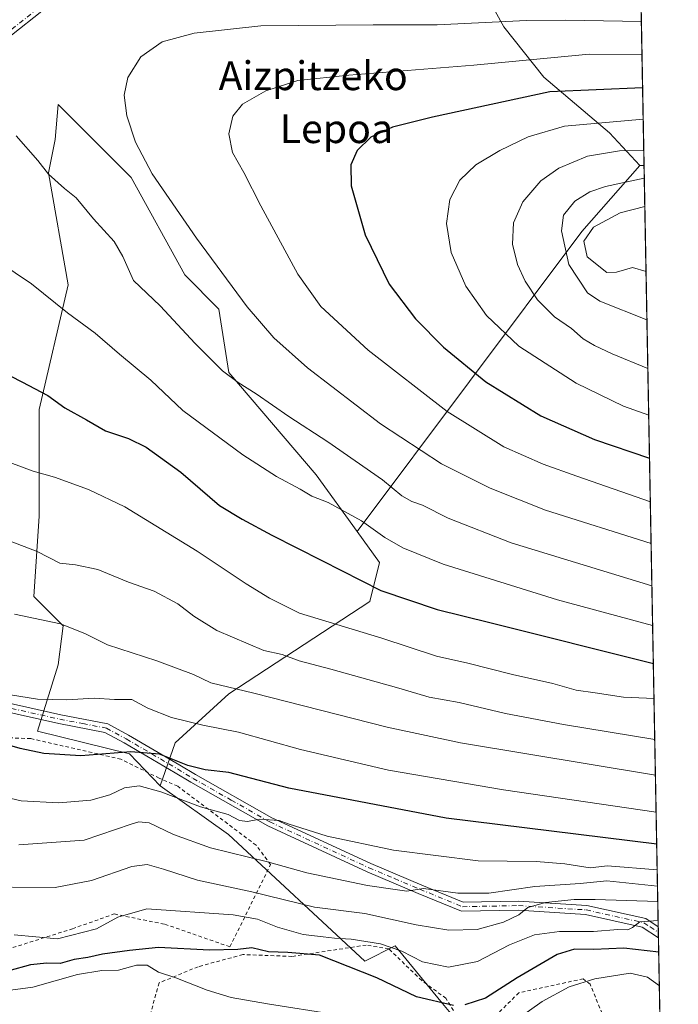
# Model space of a CAD drawing. Units: metres. Extents: x 623541 to 626969, y 4782763 to 4785139.
# Drawn here: x 626786 to 626969, y 4783102 to 4783376 of the extents above; entities that cross this region are included whole.
import ezdxf
from ezdxf.enums import TextEntityAlignment as Align

# ---------------------------------------------------------------- set-up
doc = ezdxf.new("R2010")
doc.units = ezdxf.units.M
doc.header["$MEASUREMENT"] = 0
doc.linetypes.add('DGN Style 2', pattern=[1.6480167562047852, 0.988810053722871, -0.6592067024819142])
doc.linetypes.add('DGN Style 4', pattern=[2.6384748266838614, 1.318413404963828, -0.6592067024819142, 0.001648016756204785, -0.6592067024819142])
for name, color, linetype, lineweight in [('Alambrada', 7, 'DGN Style 2', 0), ('Arbolado forestal CxS', 92, 'Continuous', 0), ('Camino Cxs', 7, 'Continuous', 0), ('Camino eje', 30, 'DGN Style 4', 13), ('Comarca CxS', 21, 'Continuous', 0), ('Comunidad Autónoma CxS', 142, 'Continuous', 0), ('Curva de nivel maestra', 30, 'Continuous', 30), ('Curva de nivel normal', 30, 'Continuous', 0), ('Espacio natural protegido CxS', 121, 'Continuous', 0), ('Municipio CxS', 4, 'Continuous', 0), ('Pastizal CxS', 92, 'Continuous', 0), ('Prado CxS', 92, 'Continuous', 0), ('Provincia CxS', 1, 'Continuous', 0), ('Texto cartográfico', 7, 'Continuous', 0)]:
    doc.layers.add(name, color=color, linetype=linetype, lineweight=lineweight)
doc.styles.add('Style-Arial', font='txt')

# ---------------------------------------------------------------- blocks, each defined once
blk = doc.blocks.new('*U17')
at = {"layer": 'Prado CxS', "color": 92, "linetype": 'Continuous', "lineweight": 0}
blk.add_polyline3d([(626905.0988999996, 4783401.811899999, 678.7244999999966), (626920.6010999996, 4783373.7071, 689.9728000000032), (626931.7461000001, 4783359.7369, 697.9176000000007), (626949.9782999996, 4783344.309699999, 706.2587999999961), (626958.3931, 4783335.1931, 711.9496000000072), (626942.2479999998, 4783316.9255, 717.2425999999978), (626879.8690999999, 4783233.617000001, 679.6303999999947), (626868.5034999996, 4783249.3529, 682.1233999999968), (626844.1523000002, 4783277.760299999, 685.4416000000056), (626841.4474999999, 4783295.346700001, 688.3543000000063), (626831.9775, 4783304.8159, 687.9309000000068), (626817.0965, 4783331.8715, 688.8516999999993), (626796.8031000001, 4783352.162699999, 687.3410000000003), (626795.9445000002, 4783342.417500001, 686.0494000000035), (626794.0982999997, 4783333.2247, 684.9809999999999), (626799.5093, 4783302.111300001, 681.3353000000062), (626791.4565000003, 4783267.468900001, 674.2618999999977), (626791.4562999997, 4783237.8485, 667.4762000000047), (626790.0393000003, 4783215.5351, 662.108600000007), (626798.1561000004, 4783207.4179, 660.4269000000058), (626796.8031000001, 4783196.595899999, 657.7216999999946), (626791.0075000003, 4783178.158299999, 652.8809000000037), (626816.5887000002, 4783171.875299999, 650.5369999999966), (626825.1341000004, 4783162.9639, 646.9573999999993), (626844.0745000001, 4783149.4363, 643.4933000000019), (626881.9534999998, 4783114.263699999, 627.7620000000024), (626890.3728999998, 4783118.510500001, 632.0920999999944), (626903.1372999996, 4783103.117500001, 626.6857000000019), (626914.2147000004, 4783089.7589, 620.6394)], dxfattribs=at)
blk = doc.blocks.new('*U19')
at = {"layer": 'Pastizal CxS', "color": 92, "linetype": 'Continuous', "lineweight": 0}
blk.add_polyline3d([(626914.2147000004, 4783089.7589, 620.6394), (626903.1372999996, 4783103.117500001, 626.6857000000019), (626890.3728999998, 4783118.510500001, 632.0920999999944), (626881.9534999998, 4783114.263699999, 627.7620000000024), (626844.0745000001, 4783149.4363, 643.4933000000019), (626825.1341000004, 4783162.9639, 646.9573999999993), (626829.2714999998, 4783174.952099999, 652.8322000000044), (626844.1523000002, 4783188.478900001, 659.9109000000026), (626883.3844999997, 4783214.1809, 674.2204999999958), (626886.0906999996, 4783225.0031, 677.8151000000071), (626879.8690999999, 4783233.617000001, 679.6303999999947), (626942.2479999998, 4783316.9255, 717.2425999999978), (626958.3931, 4783335.1931, 711.9496000000072), (626959.5669, 4783335.238299999, 711.8972000000067), (626965.7928999999, 4783001.639699999, 583.7575999999972)], dxfattribs=at)

msp = doc.modelspace()

# ---------------------------------------------------------------- linework, layer by layer
at = {"layer": 'Alambrada', "color": 7, "linetype": 'DGN Style 2', "lineweight": 0}
for points in [[(626771.6201, 4783114.090100001, 627.8901999999945), (626800.7100999998, 4783123.2601, 631.8462000000001), (626812.3501000004, 4783127.380100001, 631.2921999999963), (626826.4401000004, 4783124.540100001, 632.1981999999989), (626844.5100999996, 4783118.2601, 630.9876999999979), (626855.7801000001, 4783141.100099999, 652.0194000000047), (626851.7801000001, 4783146.4901, 653.1214000000036), (626829.9901000002, 4783162.840100001, 661.2676999999967), (626824.8701, 4783165.0801, 662.1337000000058), (626814.2301000003, 4783170.350099999, 660.3920000000071), (626789.1401000004, 4783176.090100001, 661.7026000000042), (626781.7301000003, 4783176.340100001, 662.0963999999949)], [(626910.9600999998, 4783093.540100001, 623.6010999999999), (626904.5100999996, 4783103.960100001, 628.1049999999959), (626897.7801000001, 4783108.9001, 630.0047999999952), (626888.6401000004, 4783117.6801, 634.3320999999996), (626882.3701, 4783118.7401, 643.0939000000071), (626861.7401000002, 4783115.600099999, 632.6983000000037), (626848.0701000001, 4783116.110099999, 631.2679999999964), (626835.6601, 4783112.7501, 635.0405000000028), (626824.8201000001, 4783108.2501, 631.3601000000053), (626821.1700999998, 4783095.300100001, 620.584400000007)], [(626931.4600999998, 4783062.340100001, 611.6242000000057), (626936.8701, 4783065.5601, 611.9480999999942), (626952.1700999998, 4783081.0701, 613.5771999999997), (626951.6401000004, 4783088.0801, 614.923299999995), (626947.9001000002, 4783099.720100001, 625.0988000000071), (626944.6201, 4783107.850099999, 630.3727999999974), (626942.6401000004, 4783109.380100001, 630.0488999999943), (626924.7801000001, 4783105.5101, 627.2581999999966), (626917.1201, 4783097.950099999, 625.7234000000026), (626914.8901000004, 4783092.440099999, 622.9195999999939), (626917.8701, 4783079.630100001, 618.7431999999973), (626923.9200999998, 4783069.210100001, 614.5602999999974), (626931.4600999998, 4783062.340100001, 611.6242000000057)]]:
    msp.add_polyline3d(points, dxfattribs=at)
at = {"layer": 'Arbolado forestal CxS', "color": 92, "linetype": 'Continuous', "lineweight": 0, "extrusion": (-0.01001028435686133, 0.536361597742281, 0.8439289251319939), "elevation": 2559922.077991783, "flags": 128}
msp.add_lwpolyline([(-716107.7432317255, -4025982.393618596), (-716107.7432317254, -4025836.988878799)], dxfattribs=at)
at = {"layer": 'Arbolado forestal CxS', "color": 92, "linetype": 'Continuous', "lineweight": 0, "extrusion": (0.04453095473116155, 0.00171477178384229, 0.9990065333262144), "elevation": 36832.62634504457, "flags": 128}
msp.add_lwpolyline([(4755668.053016883, -809715.7121105493), (4755668.053016884, -809714.5362724483)], dxfattribs=at)
at = {"layer": 'Arbolado forestal CxS', "color": 92, "linetype": 'Continuous', "lineweight": 0}
for points in [[(626956.0427000001, 4783524.0733, 660.9079999999958), (626959.5669, 4783335.238299999, 711.8972000000067), (626958.3931, 4783335.1931, 711.9496000000072), (626949.9782999996, 4783344.309699999, 706.2587999999961), (626931.7461000001, 4783359.7369, 697.9176000000007), (626920.6010999996, 4783373.7071, 689.9728000000032), (626905.0988999996, 4783401.811899999, 678.7244999999966)], [(626706.7471000003, 4783518.635299999, 706.1775999999954), (626718.2002999998, 4783499.096899999, 702.785799999998), (626733.7301000003, 4783482.654899999, 699.0215000000027), (626758.3927999996, 4783465.299100001, 695.4268000000011), (626783.0566999996, 4783438.8073, 692.1622999999963), (626790.0395999998, 4783414.387900001, 690.2486999999965), (626797.6722999997, 4783386.7391, 688.8313000000053), (626797.5691999998, 4783386.669199999, 688.8353000000062), (626797.6131999996, 4783386.649300001, 688.8313000000053), (626804.4782999996, 4783395.267100001, 687.5185000000056), (626804.2555000001, 4783399.947699999, 687.1195000000008), (626803.8169, 4783409.1578, 686.1399999999994), (626807.9978999998, 4783417.628699999, 684.4560999999958), (626812.3150000004, 4783426.375299999, 683.3454999999958), (626812.4138000002, 4783426.4616, 683.3127999999997), (626867.1860999997, 4783420.6951, 673.6117999999988), (626905.0988999996, 4783401.811899999, 678.7244999999966), (626920.6010999996, 4783373.7071, 689.9728000000032), (626931.7461000001, 4783359.7369, 697.9176000000007), (626949.9782999996, 4783344.309699999, 706.2587999999961), (626958.3931, 4783335.1931, 711.9496000000072)], [(626879.8690999999, 4783233.617000001, 679.6303999999947), (626868.5034999996, 4783249.3529, 682.1233999999968), (626844.1523000002, 4783277.760299999, 685.4416000000056), (626841.4474999999, 4783295.346700001, 688.3543000000063), (626831.9775, 4783304.8159, 687.9309000000068), (626817.0965, 4783331.8715, 688.8516999999993), (626796.8031000001, 4783352.162699999, 687.3410000000003), (626795.9445000002, 4783342.417500001, 686.0494000000035), (626794.0982999997, 4783333.2247, 684.9809999999999), (626799.5093, 4783302.111300001, 681.3353000000062), (626791.4565000003, 4783267.468900001, 674.2618999999977), (626791.4562999997, 4783237.8485, 667.4762000000047), (626790.0393000003, 4783215.5351, 662.108600000007), (626798.1561000004, 4783207.4179, 660.4269000000058), (626796.8031000001, 4783196.595899999, 657.7216999999946), (626791.0075000003, 4783178.158299999, 652.8809000000037), (626816.5887000002, 4783171.875299999, 650.5369999999966), (626825.1341000004, 4783162.9639, 646.9573999999993)], [(626879.8690999999, 4783233.617000001, 679.6303999999947), (626886.0906999996, 4783225.0031, 677.8151000000071), (626883.3844999997, 4783214.1809, 674.2204999999958), (626844.1523000002, 4783188.478900001, 659.9109000000026), (626829.2714999998, 4783174.952099999, 652.8322000000044), (626825.1341000004, 4783162.9639, 646.9573999999993)]]:
    msp.add_polyline3d(points, dxfattribs=at)
msp.add_polyline3d([(626879.8690999999, 4783233.617000001, 679.6303999999947), (626886.0906999996, 4783225.0031, 677.8151000000071), (626883.3844999997, 4783214.1809, 674.2204999999958), (626844.1523000002, 4783188.478900001, 659.9109000000026), (626829.2714999998, 4783174.952099999, 652.8322000000044), (626825.1341000004, 4783162.9639, 646.9573999999993), (626816.5887000002, 4783171.875299999, 650.5369999999966), (626791.0075000003, 4783178.158299999, 652.8809000000037), (626796.8031000001, 4783196.595899999, 657.7216999999946), (626798.1561000004, 4783207.4179, 660.4269000000058), (626790.0393000003, 4783215.5351, 662.108600000007), (626791.4562999997, 4783237.8485, 667.4762000000047), (626791.4565000003, 4783267.468900001, 674.2618999999977), (626799.5093, 4783302.111300001, 681.3353000000062), (626794.0982999997, 4783333.2247, 684.9809999999999), (626795.9445000002, 4783342.417500001, 686.0494000000035), (626796.8031000001, 4783352.162699999, 687.3410000000003), (626817.0965, 4783331.8715, 688.8516999999993), (626831.9775, 4783304.8159, 687.9309000000068), (626841.4474999999, 4783295.346700001, 688.3543000000063), (626844.1523000002, 4783277.760299999, 685.4416000000056), (626868.5034999996, 4783249.3529, 682.1233999999968)], close=True, dxfattribs=at)
at = {"layer": 'Camino Cxs', "color": 7, "linetype": 'Continuous', "lineweight": 0, "extrusion": (0.007291896857598868, -0.3896029720411431, 0.9209540446824295), "elevation": -1858357.506983641, "flags": 128}
msp.add_lwpolyline([(716360.0754603869, 4393710.57404084), (716360.0754603869, 4393707.278185295)], dxfattribs=at)
at = {"layer": 'Camino Cxs', "color": 7, "linetype": 'Continuous', "lineweight": 0}
for points in [[(626792.2401000002, 4783378.0801, 688.9410000000062), (626783.8201000001, 4783371.4001, 688.2363000000041), (626762.9101, 4783367.8201, 690.5316000000021), (626743.0100999996, 4783363.590100001, 693.6486000000004), (626740.0000999998, 4783361.2401, 697.3368999999948), (626719.0701000001, 4783354.0701, 686.0296999999991), (626711.7301000003, 4783353.9301, 684.5926000000036), (626693.3300999999, 4783357.0801, 683.2529000000068), (626688.3800999997, 4783356.9901, 683.889599999995), (626685.5800999999, 4783356.9301, 684.0630999999995), (626682.7901, 4783355.3101, 683.3766000000032), (626680.6901000004, 4783349.370100001, 684.6824999999953), (626678.0800999999, 4783344.280099999, 683.1569000000018), (626673.2901, 4783328.0701, 677.9305000000022), (626659.3701, 4783309.970100001, 676.1386999999959), (626647.9700999996, 4783299.690099999, 675.897100000002)], [(626792.2401000002, 4783378.0801, 688.9410000000062), (626783.8201000001, 4783371.4001, 688.2363000000041)], [(626741.3400999998, 4783212.5101, 658.7825000000012), (626748.3400999998, 4783208.040100001, 659.0715000000055), (626759.9001000002, 4783197.6801, 665.5552000000025), (626768.4301000005, 4783190.9801, 665.2682000000059), (626781.5301000001, 4783186.2601, 665.7520999999979), (626797.5000999998, 4783182.690099999, 663.2044000000024), (626810.6001000004, 4783180.1801, 662.2262000000047), (626816.3101000005, 4783177.0601, 662.0834000000032), (626830.5500999996, 4783168.7401, 660.7783999999956), (626834.8901000004, 4783166.100099999, 658.7584000000061), (626856.1300999997, 4783154.0601, 648.1839999999938), (626883.6300999997, 4783141.360099999, 644.2033999999985), (626897.7701000003, 4783135.4101, 642.2356), (626909.3300999999, 4783130.6601, 640.655700000003), (626924.7200999996, 4783130.960100001, 639.9508999999962), (626943.6300999997, 4783129.7601, 642.7301000000007), (626960.0100999996, 4783126.100099999, 642.1774000000005), (626963.5129000006, 4783123.8049, 640.6288999999961)], [(626963.5697, 4783120.770099999, 639.3445999999967), (626959.0201000003, 4783123.7601, 639.2620000000024), (626943.2701000003, 4783127.280099999, 640.5703999999969), (626924.6700999998, 4783128.460100001, 639.1049999999959), (626908.8601000002, 4783128.1501, 639.353099999993), (626896.8101000005, 4783133.100099999, 640.915599999993), (626882.6201, 4783139.0801, 643.0148000000045), (626854.9901000002, 4783151.840100001, 648.6802000000025), (626833.6201, 4783163.940099999, 658.6937999999936), (626829.2701000003, 4783166.590100001, 662.4051000000036), (626815.0800999999, 4783174.890100001, 662.593599999993), (626809.7500999998, 4783177.800100001, 660.8509000000049), (626796.9901000002, 4783180.2501, 661.2495000000055), (626780.8300999999, 4783183.860099999, 663.7871000000014), (626767.2001, 4783188.7601, 666.0792999999976), (626758.3000999996, 4783195.770099999, 661.0160000000033), (626746.8201000001, 4783206.040100001, 658.5038000000059), (626741.1101000002, 4783209.6801, 658.2583000000013)], [(626781.5301000001, 4783186.2601, 665.7520999999979), (626797.5000999998, 4783182.690099999, 663.2044000000024), (626810.6001000004, 4783180.1801, 662.2262000000047), (626816.3101000005, 4783177.0601, 662.0834000000032), (626830.5500999996, 4783168.7401, 660.7783999999956), (626834.8901000004, 4783166.100099999, 658.7584000000061), (626856.1300999997, 4783154.0601, 648.1839999999938), (626883.6300999997, 4783141.360099999, 644.2033999999985), (626897.7701000003, 4783135.4101, 642.2356), (626909.3300999999, 4783130.6601, 640.655700000003), (626924.7200999996, 4783130.960100001, 639.9508999999962), (626943.6300999997, 4783129.7601, 642.7301000000007), (626960.0100999996, 4783126.100099999, 642.1774000000005), (626963.5129000006, 4783123.8048, 640.6288000000059), (626963.5701000001, 4783120.770099999, 639.3445000000065), (626959.0201000003, 4783123.7601, 639.2620000000024), (626943.2701000003, 4783127.280099999, 640.5703999999969), (626924.6700999998, 4783128.460100001, 639.1049999999959), (626908.8601000002, 4783128.1501, 639.353099999993), (626896.8101000005, 4783133.100099999, 640.915599999993), (626882.6201, 4783139.0801, 643.0148000000045), (626854.9901000002, 4783151.840100001, 648.6802000000025), (626833.6201, 4783163.940099999, 658.6937999999936), (626829.2701000003, 4783166.590100001, 662.4051000000036), (626815.0800999999, 4783174.890100001, 662.593599999993), (626809.7500999998, 4783177.800100001, 660.8509000000049), (626796.9901000002, 4783180.2501, 661.2495000000055), (626780.8300999999, 4783183.860099999, 663.7871000000014)]]:
    msp.add_polyline3d(points, dxfattribs=at)
at = {"layer": 'Camino eje', "color": 30, "linetype": 'DGN Style 4', "lineweight": 13}
for points in [[(626791.3601000002, 4783378.975099999, 689.0663000000059), (626783.2901, 4783372.575099999, 688.311799999996), (626772.8350999998, 4783370.7851, 687.9272000000057), (626762.6750999996, 4783369.050100001, 691.1055000000051), (626742.4700999996, 4783364.755100001, 692.9293999999937), (626739.3951000003, 4783362.3551, 696.6198000000004), (626718.8501000004, 4783355.315099999, 687.0688999999984), (626711.8251, 4783355.1801, 685.2641000000004), (626702.6250999998, 4783356.755100001, 684.5988999999972), (626693.4250999996, 4783358.335100001, 683.948000000004), (626690.8300999999, 4783358.280099999, 684.1285000000062), (626688.3551000003, 4783358.235099999, 684.803700000004), (626686.9550999999, 4783358.2051, 685.0089000000007), (626685.2351000002, 4783358.175100001, 684.9478999999993), (626683.8400999998, 4783357.3651, 684.2828000000009), (626681.7651000004, 4783356.155099999, 684.1624000000012), (626679.5401, 4783349.8651, 686.2862000000023), (626676.9151, 4783344.745100001, 684.515400000004), (626674.5500999996, 4783336.755100001, 679.5773000000045), (626672.1551000001, 4783328.6501, 678.1965999999958), (626665.1951000001, 4783319.600099999, 679.0273000000016), (626658.4501, 4783310.825099999, 676.2768999999971), (626647.1001000004, 4783300.590100001, 676.2789000000049), (626644.5833000002, 4783299.213099999, 675.6456999999937)], [(626781.1801000005, 4783185.0601, 664.7621999999974), (626797.2451, 4783181.470100001, 662.0436000000045), (626803.6250999998, 4783180.245100001, 662.0247999999992), (626810.1750999996, 4783178.9901, 661.4888000000064), (626815.6951000001, 4783175.975099999, 662.3220000000001), (626822.8151000004, 4783171.815099999, 660.6772999999957), (626829.9101, 4783167.665100001, 661.9320000000008), (626834.2550999997, 4783165.020099999, 658.6229000000021), (626844.8750999998, 4783159.0001, 654.4372000000003), (626855.5601000005, 4783152.950099999, 648.0795999999973), (626883.1250999998, 4783140.220100001, 643.595100000006), (626890.2200999996, 4783137.2301, 642.3487000000023), (626897.2901, 4783134.255100001, 641.5666999999958), (626909.0950999996, 4783129.405099999, 640.0148000000045), (626924.6951000001, 4783129.710100001, 639.526199999993), (626943.4501, 4783128.520099999, 641.6725000000006), (626959.5151000004, 4783124.9301, 640.8003000000026), (626961.2701000003, 4783123.780099999, 640.1275000000023), (626963.5412, 4783122.287699999, 639.6149000000005)]]:
    msp.add_polyline3d(points, dxfattribs=at)
at = {"layer": 'Comarca CxS', "color": 21, "linetype": 'Continuous', "lineweight": 0, "flags": 128}
msp.add_lwpolyline([(625881.9604000011, 4782805.5044), (623583.1200009505, 4782763.199982142), (623546.0371999999, 4784804.0001), (623541.0800009513, 4785076.809982122), (626925.9000009774, 4785139.16998212), (626968.9900999992, 4782830.3279), (626969.0800009767, 4782825.509982142), (626964.2301000005, 4782825.420799999), (626921.1870000004, 4782824.628699999), (626886.4809999998, 4782823.990100001), (626778.298700001, 4782821.9993), (626746.1256999993, 4782821.407199999), (626670.0268, 4782820.006800001), (626584.2452000002, 4782818.428200001), (626464.9464000004, 4782816.2328), (626255.9921999996, 4782812.387499999), (626240.0787999993, 4782812.094699999), (626204.1734999988, 4782811.434)], close=True, dxfattribs=at)
at = {"layer": 'Comunidad Autónoma CxS', "color": 142, "linetype": 'Continuous', "lineweight": 0, "flags": 128}
msp.add_lwpolyline([(625881.9604000011, 4782805.5044), (623583.1200009505, 4782763.199982142), (623546.0371999999, 4784804.0001), (623541.0800009513, 4785076.809982122), (626925.9000009774, 4785139.16998212), (626968.9900999992, 4782830.3279), (626969.0800009767, 4782825.509982142), (626964.2301000005, 4782825.420799999), (626921.1870000004, 4782824.628699999), (626886.4809999998, 4782823.990100001), (626778.298700001, 4782821.9993), (626746.1256999993, 4782821.407199999), (626670.0268, 4782820.006800001), (626584.2452000002, 4782818.428200001), (626464.9464000004, 4782816.2328), (626255.9921999996, 4782812.387499999), (626240.0787999993, 4782812.094699999), (626204.1734999988, 4782811.434)], close=True, dxfattribs=at)
at = {"layer": 'Curva de nivel maestra', "color": 30, "linetype": 'Continuous', "lineweight": 30, "flags": 128}
for points, elevation in [([(626959.1646999996, 4783356.789999999), (626933.4000000004, 4783355.720100001), (626900.75, 4783348.6501), (626889.6900000004, 4783345.8201), (626883.6100000005, 4783343.120100001), (626879.8899999997, 4783339.370100001), (626878.0899999999, 4783335.4101), (626878.2000000002, 4783329.5701), (626882.04, 4783315.950099999), (626888.7300000006, 4783302.2501), (626896.0499999998, 4783292.670100001), (626903.8200000003, 4783284.8101), (626915.6200000001, 4783275.170100001), (626930.9100000003, 4783265.7501), (626945.8099999997, 4783259.1601), (626961.0844999999, 4783253.922300001)], 700), ([(626780.7400000002, 4783278.220100001), (626786.6799999997, 4783275.1601), (626793.9000000004, 4783271.390100001), (626798.5999999996, 4783267.950099999), (626804.6600000003, 4783264.5801), (626809.8899999997, 4783261.5101), (626816.3200000003, 4783259.420100001), (626821.2000000002, 4783257.0001), (626830.8700000001, 4783250.020099999), (626841.6399999997, 4783240.790100001), (626847.8600000005, 4783237.020099999), (626856.0999999996, 4783232.590100001), (626870.04, 4783225.520099999), (626886.4100000003, 4783217.2301), (626902.0999999996, 4783211.920100001), (626916.7100000001, 4783208.360099999), (626962.1476999996, 4783196.9539)], 675), ([(626963.0835999995, 4783146.8102), (626904.5499999998, 4783153.970100001), (626860.8899999997, 4783162.3201), (626844.2199999997, 4783166.640100001), (626837.6600000003, 4783167.390100001), (626832.8200000003, 4783168.610099999), (626824.9199999999, 4783171.7301), (626816.9199999999, 4783172.4001), (626803.0300000003, 4783171.270099999), (626792.7999999998, 4783171.960100001), (626786.2100000001, 4783173.300100001), (626761.4100000003, 4783180.590100001)], 650), ([(626906.6100000005, 4783102.0001), (626896.3099999997, 4783104.4001), (626885.3399999999, 4783109.670100001), (626869.3899999997, 4783115.9801), (626860.5800000001, 4783116.640100001), (626855.2400000002, 4783116.890100001), (626850.5899999999, 4783117.950099999), (626846.6600000003, 4783117.520099999), (626838.8399999999, 4783117.3201), (626824.6600000003, 4783118.110099999), (626816.5700000003, 4783117.280099999), (626809.1100000005, 4783116.200099999), (626805.0300000003, 4783115.3301), (626801.2199999997, 4783114.7401), (626797.3200000003, 4783113.600099999), (626793.6600000003, 4783113.770099999), (626789.1299999999, 4783113.270099999), (626783.1100000005, 4783111.590100001)], 625.0000000000001), ([(626963.6443999996, 4783116.7575), (626953.9400000004, 4783117.9101), (626945.6200000001, 4783117.5101), (626940.2000000002, 4783117.600099999), (626935.4600000001, 4783116.090100001), (626924.2800000003, 4783109.690099999), (626915.5199999996, 4783103.9901), (626909.79, 4783102.1601)], 625.0000000000001)]:
    msp.add_lwpolyline(points, dxfattribs=dict(at, elevation=elevation))
at = {"layer": 'Curva de nivel normal', "color": 30, "linetype": 'Continuous', "lineweight": 0, "flags": 128}
for points, elevation in [([(626958.8210000005, 4783375.204399999), (626937.7100000001, 4783375.619999999), (626926.8799999999, 4783375.480000001), (626902.0700000003, 4783374.24), (626884.29, 4783374.279999999), (626853.1100000005, 4783374.039999999), (626834.5199999996, 4783372.01), (626825.6699999999, 4783369.550000001), (626819.7199999997, 4783365.359999999), (626816.1100000005, 4783359.689999999), (626815.0800000001, 4783354.77), (626815.8600000005, 4783348.970000001), (626818.2699999996, 4783341.680000001), (626822.8799999999, 4783332.949999999), (626835.1799999997, 4783315.01), (626849.3099999997, 4783296.01), (626856.6500000004, 4783287.33), (626866.0599999997, 4783279.01), (626886.3099999997, 4783263.460000001), (626903.2699999996, 4783252.42), (626916.7999999998, 4783245.619999999), (626932.1900000004, 4783239.5), (626961.5264999997, 4783230.2415)], 690), ([(626958.9938000003, 4783365.948899999), (626944.29, 4783366.130000001), (626912.2199999997, 4783363.08), (626877.5499999998, 4783360.33), (626863.3600000005, 4783358.810000001), (626854.4500000002, 4783355.99), (626848.0300000003, 4783352.230000001), (626845.3200000003, 4783348.9), (626844.2000000002, 4783344.02), (626845.2300000006, 4783338.82), (626848.3600000005, 4783333.279999999), (626853.0599999997, 4783323.980000001), (626863.4000000004, 4783305.060000001), (626869.7699999996, 4783296.039999999), (626882.8600000005, 4783283.960000001), (626904.8200000003, 4783266.92), (626920.5899999999, 4783257.100000001), (626931.5300000003, 4783252.32), (626940.8600000005, 4783248.960000001), (626961.3106000006, 4783241.808599999)], 695), ([(626959.3268999998, 4783348.096200001), (626937.4100000003, 4783346.189999999), (626927.3799999999, 4783343.189999999), (626919.4500000002, 4783339.369999999), (626912.8200000003, 4783335.369999999), (626908.3300000001, 4783331.140000001), (626905.5499999998, 4783325.77), (626904.6600000003, 4783319.140000001), (626905.9600000001, 4783311.039999999), (626910.0800000001, 4783301.74), (626915.8200000003, 4783293.560000001), (626924.7800000003, 4783285.060000001), (626940.7100000001, 4783274.779999999), (626953.8099999997, 4783268.41), (626960.8613999998, 4783265.875499999)], 705), ([(626961.7456999999, 4783218.493899999), (626922.6399999997, 4783230.42), (626905.1500000004, 4783237.300000001), (626897.9800000006, 4783240.859999999), (626895.0499999998, 4783241.939999999), (626892.2999999998, 4783243.539999999), (626886.9199999999, 4783247.91), (626871.6900000004, 4783258.460000001), (626860.8799999999, 4783265.51), (626851.7599999999, 4783271.859999999), (626846.79, 4783274.939999999), (626842.4699999997, 4783278.210000001), (626834.7999999998, 4783285.75), (626825.1399999997, 4783296.220000001), (626817.75, 4783303.32), (626814.7800000003, 4783309.930000001), (626812.3200000003, 4783314.140000001), (626806.6200000001, 4783320.41), (626801.7400000002, 4783326.199999999), (626798.5599999997, 4783328.789999999), (626794.1100000005, 4783332.859999999), (626791.1299999999, 4783336.57), (626785.1399999997, 4783343.439999999)], 685), ([(626959.4884000003, 4783339.442399999), (626952.7300000006, 4783339.279999999), (626943.8899999997, 4783337.800000001), (626935.8899999997, 4783334.5), (626930.8899999997, 4783330.980000001), (626925.8499999996, 4783325.140000001), (626923.3099999997, 4783319.300000001), (626923.0199999996, 4783313.369999999), (626924.3700000001, 4783307.699999999), (626926.5300000003, 4783303.119999999), (626929.9600000001, 4783297.939999999), (626934.7100000001, 4783293.199999999), (626939.4299999997, 4783289.92), (626942.6200000001, 4783287.100000001), (626945.8200000003, 4783285.220000001), (626950.7300000006, 4783282.92), (626960.6195, 4783278.8358)], 710), ([(626959.6333999997, 4783331.673900001), (626948.8600000005, 4783329.359999999), (626944.4800000006, 4783327.880000001), (626940.3399999999, 4783325.350000001), (626937.2100000001, 4783321.449999999), (626936.6200000001, 4783317.050000001), (626938.6600000003, 4783307.74), (626943.7999999998, 4783299.850000001), (626947.2599999999, 4783297.550000001), (626960.3663999997, 4783292.3983)], 715), ([(626959.7796, 4783323.840399999), (626952.9600000001, 4783322.07), (626945.5300000003, 4783318.130000001), (626942.8499999996, 4783314.210000001), (626943.7300000006, 4783309.9), (626949.2199999997, 4783305.470000001), (626951.8899999997, 4783305.630000001), (626956.3200000003, 4783306.92), (626960.1161000002, 4783305.813899999)], 720), ([(626961.9506999999, 4783207.509099999), (626935.5099999999, 4783214.630000001), (626903.7800000003, 4783224.5), (626892.5599999997, 4783229.01), (626887.5300000003, 4783231.92), (626881.0599999997, 4783236.539999999), (626871.8200000003, 4783241.640000001), (626867.2300000006, 4783243.380000001), (626863.9800000006, 4783245.380000001), (626857.4199999999, 4783248.880000001), (626848.1200000001, 4783254.84), (626831.4100000003, 4783267.220000001), (626822.4900000002, 4783275.640000001), (626813.8099999997, 4783282.859999999), (626807.0099999999, 4783288.630000001), (626799.3799999999, 4783294.279999999), (626789.3200000003, 4783302.390000001), (626780.2400000002, 4783308.5)], 680), ([(626783.3200000003, 4783252.730000001), (626789.8499999996, 4783250.33), (626795.75, 4783248.710000001), (626805.1900000004, 4783245.279999999), (626815.3099999997, 4783240.439999999), (626835.3600000005, 4783228.17), (626849, 4783219.09), (626855.4800000006, 4783215.08), (626863.8099999997, 4783210.9), (626886.7300000006, 4783204.01), (626901.9199999999, 4783198.960000001), (626910.5899999999, 4783197), (626923.0499999998, 4783193.9), (626934.25, 4783191.4), (626940.7199999997, 4783189.529999999), (626946.0199999996, 4783188.83), (626953.8499999996, 4783187.550000001), (626962.3302999996, 4783187.172499999)], 670), ([(626776.1100000005, 4783233.640000001), (626790.9000000004, 4783228.029999999), (626797.2199999997, 4783224.82), (626801.5499999998, 4783224.300000001), (626807.8399999999, 4783223.029999999), (626816.3499999996, 4783219.550000001), (626823.4100000003, 4783216.99), (626830, 4783213.51), (626834.4800000006, 4783210.060000001), (626840.8799999999, 4783206.109999999), (626853.9199999999, 4783200.560000001), (626859.0499999998, 4783199.390000001), (626863.7100000001, 4783197.699999999), (626872.54, 4783195.390000001), (626891.3899999997, 4783190.060000001), (626899.8499999996, 4783187.58), (626908.1500000004, 4783186.130000001), (626921.0300000003, 4783183.050000001), (626937.1799999997, 4783180), (626962.5417999999, 4783175.839500001)], 665), ([(626962.7260999996, 4783165.960899999), (626908.54, 4783174.890000001), (626888.1699999999, 4783179.289999999), (626851.1799999997, 4783188.680000001), (626839.1600000003, 4783191.560000001), (626834.3600000005, 4783193.850000001), (626824.2300000006, 4783197.710000001), (626810.4600000001, 4783202.08), (626804.1600000003, 4783205.289999999), (626797.4100000003, 4783207.91), (626784.6299999999, 4783210.67)], 660), ([(626783.54, 4783188.25), (626791.0599999997, 4783186.99), (626799.2199999997, 4783186.84), (626806.75, 4783187.279999999), (626812.3799999999, 4783186.9), (626817.2800000003, 4783186.92), (626821.6900000004, 4783184.5), (626828.2300000006, 4783181.9), (626836.9699999997, 4783179.779999999), (626846.8499999996, 4783177.850000001), (626864.0700000003, 4783173.09), (626888.5599999997, 4783167.359999999), (626920.5300000003, 4783161.82), (626962.9188000001, 4783155.636700001)], 655), ([(626963.2177999998, 4783139.6185), (626949.4199999999, 4783140.720000001), (626944.5499999998, 4783140.16), (626937.5499999998, 4783141.34), (626929.5499999998, 4783141.930000001), (626913.4800000006, 4783142.140000001), (626889.9199999999, 4783145.08), (626871.5499999998, 4783149.02), (626860.6399999997, 4783152.449999999), (626858.1799999997, 4783153.32), (626852.6900000004, 4783153.74), (626849.3399999999, 4783153.100000001), (626847.1699999999, 4783153.359999999), (626844.0300000003, 4783154.970000001), (626836.29, 4783157.16), (626825.3300000001, 4783161.32), (626819.25, 4783162.960000001), (626815.2000000002, 4783162.439999999), (626811.1299999999, 4783160.49), (626805.8700000001, 4783158.949999999), (626796.9600000001, 4783158.220000001), (626786.5099999999, 4783158.76), (626764.7000000002, 4783163.850000001)], 645), ([(626963.3019000003, 4783135.1088), (626949.25, 4783136.630000001), (626941.7999999998, 4783135.869999999), (626929.2199999997, 4783134.99), (626916.4600000001, 4783133.199999999), (626907.8200000003, 4783133.189999999), (626898.2999999998, 4783134.439999999), (626893.6200000001, 4783133.76), (626891.0599999997, 4783134.08), (626882.6799999997, 4783135.300000001), (626865.9000000004, 4783138.77), (626854.9500000002, 4783141.82), (626839.1299999999, 4783145.77), (626828.7999999998, 4783149.449999999), (626822.04, 4783152.65), (626819.1799999997, 4783152.99), (626817.0700000003, 4783152.279999999), (626804, 4783147.890000001), (626785.8300000001, 4783146.58)], 640), ([(626772.0099999999, 4783134.9), (626795.9199999999, 4783134.77), (626806.0599999997, 4783136.67), (626817.2000000002, 4783140.539999999), (626821.4900000002, 4783141.130000001), (626826.0700000003, 4783139.810000001), (626835.4699999997, 4783136.76), (626850.5599999997, 4783133.539999999), (626868.0099999999, 4783129.279999999), (626881.9800000006, 4783127.470000001), (626896.2400000002, 4783124.4), (626905.3099999997, 4783122.880000001), (626913.2199999997, 4783123.060000001), (626920.5499999998, 4783125.07), (626924.8099999997, 4783127.16), (626927.2300000006, 4783129.189999999), (626932.1399999997, 4783130.560000001), (626940.1799999997, 4783131.4), (626946.0099999999, 4783131.369999999), (626963.3816000001, 4783130.8421)], 635), ([(626963.4806000004, 4783125.5362), (626958.3799999999, 4783125.16), (626956.3899999997, 4783123.609999999), (626955.0599999997, 4783123.02), (626952.3099999997, 4783123.039999999), (626945.5099999999, 4783122.550000001), (626936.0499999998, 4783122.52), (626929.1500000004, 4783121.57), (626922.2000000002, 4783118.77), (626913.2400000002, 4783114.15), (626905.2400000002, 4783112.600000001), (626898.0199999996, 4783114.140000001), (626892.2199999997, 4783117.08), (626886.3600000005, 4783119.119999999), (626878.2199999997, 4783120.4), (626873.5199999996, 4783120.619999999), (626870.4299999997, 4783121.08), (626864.8600000005, 4783121.67), (626857.7000000002, 4783123.680000001), (626852.1399999997, 4783125.960000001), (626845.3700000001, 4783127.119999999), (626821.4100000003, 4783128.850000001), (626813.3099999997, 4783126.51), (626807.4100000003, 4783123.230000001), (626796.5499999998, 4783120.460000001), (626784.5499999998, 4783121.609999999)], 630), ([(626774.4299999997, 4783105.039999999), (626789.7300000006, 4783107.08), (626802.0999999996, 4783110.539999999), (626808.8899999997, 4783111.680000001), (626813.5499999998, 4783111.74), (626818.5499999998, 4783113.199999999), (626821.4600000001, 4783113.16), (626824.6799999997, 4783111.199999999), (626829.4699999997, 4783109.66), (626838.2100000001, 4783106.220000001), (626844.8200000003, 4783104.189999999), (626854.9000000004, 4783102.430000001), (626873.7800000003, 4783099.430000001)], 620), ([(626923.5499999998, 4783097.630000001), (626931.2199999997, 4783103.100000001), (626938.79, 4783107.119999999), (626945.8499999996, 4783109.4), (626955.7100000001, 4783110.939999999), (626960.54, 4783109.850000001), (626963.8181999996, 4783107.444300001)], 620)]:
    msp.add_lwpolyline(points, dxfattribs=dict(at, elevation=elevation))
at = {"layer": 'Espacio natural protegido CxS', "color": 121, "linetype": 'Continuous', "lineweight": 0, "flags": 128}
msp.add_lwpolyline([(626925.9000009774, 4785139.16998212), (626968.9900999992, 4782830.3279), (626964.6541000004, 4782826.145199998), (626964.2301000005, 4782825.420799999), (626921.1870000004, 4782824.628699999), (626917.7883000001, 4782825.091000001), (626910.0082999995, 4782825.526100001), (626903.0642999997, 4782825.451300001), (626892.8432999996, 4782825.2114), (626886.4809999998, 4782823.990100001), (626778.298700001, 4782821.9993), (626781.1397000006, 4782836.425799999), (626782.1786000002, 4782841.701400001), (626755.128700001, 4782838.932899999), (626753.4660000004, 4782835.6962), (626746.1256999993, 4782821.407199999), (626670.0268, 4782820.006800001), (626663.9138999992, 4782833.039400001), (626645.0898999994, 4782837.180800001), (626623.9139999994, 4782830.453099999), (626601.4289999997, 4782831.488500002), (626591.4951000002, 4782824.7597), (626584.2452000002, 4782818.428200001), (626464.9464000004, 4782816.2328)], dxfattribs=at)
msp.add_lwpolyline([(626925.9000009774, 4785139.16998212), (626968.9900999992, 4782830.3279), (626964.6541000004, 4782826.145199998), (626964.2301000005, 4782825.420799999), (626921.1870000004, 4782824.628699999), (626917.7883000001, 4782825.091000001), (626910.0082999995, 4782825.526100001), (626903.0642999997, 4782825.451300001), (626892.8432999996, 4782825.2114), (626886.4809999998, 4782823.990100001), (626778.298700001, 4782821.9993), (626781.1397000006, 4782836.425799999), (626782.1786000002, 4782841.701400001), (626755.128700001, 4782838.932899999), (626753.4660000004, 4782835.6962), (626746.1256999993, 4782821.407199999), (626670.0268, 4782820.006800001), (626663.9138999992, 4782833.039400001), (626645.0898999994, 4782837.180800001), (626623.9139999994, 4782830.453099999), (626601.4289999997, 4782831.488500002), (626591.4951000002, 4782824.7597), (626584.2452000002, 4782818.428200001), (626464.9464000004, 4782816.2328)], dxfattribs=at)
at = {"layer": 'Municipio CxS', "color": 4, "linetype": 'Continuous', "lineweight": 0, "flags": 128}
msp.add_lwpolyline([(625881.9604000011, 4782805.5044), (623583.1200009505, 4782763.199982142), (623546.0371999999, 4784804.0001), (623541.0800009513, 4785076.809982122), (626925.9000009774, 4785139.16998212), (626968.9900999992, 4782830.3279), (626969.0800009767, 4782825.509982142), (626964.2301000005, 4782825.420799999), (626921.1870000004, 4782824.628699999), (626886.4809999998, 4782823.990100001), (626778.298700001, 4782821.9993), (626746.1256999993, 4782821.407199999), (626670.0268, 4782820.006800001), (626584.2452000002, 4782818.428200001), (626464.9464000004, 4782816.2328), (626255.9921999996, 4782812.387499999), (626240.0787999993, 4782812.094699999), (626204.1734999988, 4782811.434)], close=True, dxfattribs=at)
at = {"layer": 'Pastizal CxS', "color": 92, "linetype": 'Continuous', "lineweight": 0, "extrusion": (0.7616540504931031, -0.6329520062831374, 0.1387619007854848), "elevation": -2549997.416122362, "flags": 128}
msp.add_lwpolyline([(4079547.671350914, 358017.9856437377), (4079523.302940387, 358023.3303496406), (4079419.362288462, 357985.3507261071)], dxfattribs=at)
at = {"layer": 'Pastizal CxS', "color": 92, "linetype": 'Continuous', "lineweight": 0, "extrusion": (0.04453095473116155, 0.00171477178384229, 0.9990065333262144), "elevation": 36832.62634504457, "flags": 128}
msp.add_lwpolyline([(4755668.053016883, -809715.7121105493), (4755668.053016884, -809714.5362724483)], dxfattribs=at)
at = {"layer": 'Pastizal CxS', "color": 92, "linetype": 'Continuous', "lineweight": 0, "extrusion": (0.006670304351859713, -0.3574060975525967, 0.9339252585041681), "elevation": -1704746.310866812, "flags": 128}
msp.add_lwpolyline([(716106.7090960017, 4455828.318405523), (716106.7090960017, 4455601.886882061)], dxfattribs=at)
at = {"layer": 'Pastizal CxS', "color": 92, "linetype": 'Continuous', "lineweight": 0, "extrusion": (0.01144576511622156, -0.6136628894245981, 0.7894851820040435), "elevation": -2927551.367783458, "flags": 128}
msp.add_lwpolyline([(716051.6545639286, 3766705.45631043), (716051.6545639287, 3766703.534090822)], dxfattribs=at)
at = {"layer": 'Pastizal CxS', "color": 92, "linetype": 'Continuous', "lineweight": 0, "extrusion": (0.008293938701452628, -0.4431708428588134, 0.8963988033351146), "elevation": -2113975.808688419, "flags": 128}
msp.add_lwpolyline([(716354.1948387764, 4276597.414366222), (716354.1948387764, 4276595.72118488)], dxfattribs=at)
at = {"layer": 'Pastizal CxS', "color": 92, "linetype": 'Continuous', "lineweight": 0, "extrusion": (0.006741643705597492, -0.3612661813848773, 0.9324383606586205), "elevation": -1723166.483860762, "flags": 128}
msp.add_lwpolyline([(716097.4454829182, 4448508.708782256), (716097.4454829182, 4448418.327183131)], dxfattribs=at)
at = {"layer": 'Pastizal CxS', "color": 92, "linetype": 'Continuous', "lineweight": 0}
for points in [[(626879.8690999999, 4783233.617000001, 679.6303999999947), (626886.0906999996, 4783225.0031, 677.8151000000071), (626883.3844999997, 4783214.1809, 674.2204999999958), (626844.1523000002, 4783188.478900001, 659.9109000000026), (626829.2714999998, 4783174.952099999, 652.8322000000044), (626825.1341000004, 4783162.9639, 646.9573999999993)], [(626662.7181000002, 4783065.905900001, 609.1676000000007), (626664.0708999997, 4783052.378900001, 604.367499999993), (626688.4221000001, 4783019.9121, 592.6815999999963), (626730.3592999997, 4782983.3881, 577.6557999999932), (626773.6507000001, 4782979.328700001, 576.422200000001), (626783.1212999999, 4783000.972899999, 585.9719000000041), (626795.5022999998, 4783005.100099999, 587.3899999999994), (626799.3551000003, 4783006.384500001, 587.524900000004), (626848.0569000002, 4783005.0305, 584.2866999999969), (626871.1303000003, 4783010.102299999, 587.9691000000021), (626877.4775, 4783023.826099999, 593.3418999999994), (626892.7767000003, 4783038.509500001, 599.6655000000028), (626911.7156999996, 4783056.095699999, 608.7854999999981), (626914.2147000004, 4783089.7589, 620.6394), (626903.1372999996, 4783103.117500001, 626.6857000000019), (626890.3728999998, 4783118.510500001, 632.0920999999944), (626881.9534999998, 4783114.263699999, 627.7620000000024), (626844.0745000001, 4783149.4363, 643.4933000000019), (626825.1341000004, 4783162.9639, 646.9573999999993)]]:
    msp.add_polyline3d(points, dxfattribs=at)
at = {"layer": 'Prado CxS', "color": 92, "linetype": 'Continuous', "lineweight": 0, "extrusion": (0.7616540504931031, -0.6329520062831374, 0.1387619007854848), "elevation": -2549997.416122362, "flags": 128}
msp.add_lwpolyline([(4079547.671350914, 358017.9856437377), (4079523.302940387, 358023.3303496406), (4079419.362288462, 357985.3507261071)], dxfattribs=at)
at = {"layer": 'Prado CxS', "color": 92, "linetype": 'Continuous', "lineweight": 0}
for points in [[(626706.7471000003, 4783518.635299999, 706.1775999999954), (626718.2002999998, 4783499.096899999, 702.785799999998), (626733.7301000003, 4783482.654899999, 699.0215000000027), (626758.3927999996, 4783465.299100001, 695.4268000000011), (626783.0566999996, 4783438.8073, 692.1622999999963), (626790.0395999998, 4783414.387900001, 690.2486999999965), (626797.6722999997, 4783386.7391, 688.8313000000053), (626797.5691999998, 4783386.669199999, 688.8353000000062), (626797.6131999996, 4783386.649300001, 688.8313000000053), (626804.4782999996, 4783395.267100001, 687.5185000000056), (626804.2555000001, 4783399.947699999, 687.1195000000008), (626803.8169, 4783409.1578, 686.1399999999994), (626807.9978999998, 4783417.628699999, 684.4560999999958), (626812.3150000004, 4783426.375299999, 683.3454999999958), (626812.4138000002, 4783426.4616, 683.3127999999997), (626867.1860999997, 4783420.6951, 673.6117999999988), (626905.0988999996, 4783401.811899999, 678.7244999999966), (626920.6010999996, 4783373.7071, 689.9728000000032), (626931.7461000001, 4783359.7369, 697.9176000000007), (626949.9782999996, 4783344.309699999, 706.2587999999961), (626958.3931, 4783335.1931, 711.9496000000072)], [(626879.8690999999, 4783233.617000001, 679.6303999999947), (626868.5034999996, 4783249.3529, 682.1233999999968), (626844.1523000002, 4783277.760299999, 685.4416000000056), (626841.4474999999, 4783295.346700001, 688.3543000000063), (626831.9775, 4783304.8159, 687.9309000000068), (626817.0965, 4783331.8715, 688.8516999999993), (626796.8031000001, 4783352.162699999, 687.3410000000003), (626795.9445000002, 4783342.417500001, 686.0494000000035), (626794.0982999997, 4783333.2247, 684.9809999999999), (626799.5093, 4783302.111300001, 681.3353000000062), (626791.4565000003, 4783267.468900001, 674.2618999999977), (626791.4562999997, 4783237.8485, 667.4762000000047), (626790.0393000003, 4783215.5351, 662.108600000007), (626798.1561000004, 4783207.4179, 660.4269000000058), (626796.8031000001, 4783196.595899999, 657.7216999999946), (626791.0075000003, 4783178.158299999, 652.8809000000037), (626816.5887000002, 4783171.875299999, 650.5369999999966), (626825.1341000004, 4783162.9639, 646.9573999999993)], [(626662.7181000002, 4783065.905900001, 609.1676000000007), (626664.0708999997, 4783052.378900001, 604.367499999993), (626688.4221000001, 4783019.9121, 592.6815999999963), (626730.3592999997, 4782983.3881, 577.6557999999932), (626773.6507000001, 4782979.328700001, 576.422200000001), (626783.1212999999, 4783000.972899999, 585.9719000000041), (626795.5022999998, 4783005.100099999, 587.3899999999994), (626799.3551000003, 4783006.384500001, 587.524900000004), (626848.0569000002, 4783005.0305, 584.2866999999969), (626871.1303000003, 4783010.102299999, 587.9691000000021), (626877.4775, 4783023.826099999, 593.3418999999994), (626892.7767000003, 4783038.509500001, 599.6655000000028), (626911.7156999996, 4783056.095699999, 608.7854999999981), (626914.2147000004, 4783089.7589, 620.6394), (626903.1372999996, 4783103.117500001, 626.6857000000019), (626890.3728999998, 4783118.510500001, 632.0920999999944), (626881.9534999998, 4783114.263699999, 627.7620000000024), (626844.0745000001, 4783149.4363, 643.4933000000019), (626825.1341000004, 4783162.9639, 646.9573999999993)]]:
    msp.add_polyline3d(points, dxfattribs=at)
at = {"layer": 'Provincia CxS', "color": 1, "linetype": 'Continuous', "lineweight": 0, "flags": 128}
msp.add_lwpolyline([(625881.9604000011, 4782805.5044), (623583.1200009505, 4782763.199982142), (623546.0371999999, 4784804.0001), (623541.0800009513, 4785076.809982122), (626925.9000009774, 4785139.16998212), (626968.9900999992, 4782830.3279), (626969.0800009767, 4782825.509982142), (626964.2301000005, 4782825.420799999), (626921.1870000004, 4782824.628699999), (626886.4809999998, 4782823.990100001), (626778.298700001, 4782821.9993), (626746.1256999993, 4782821.407199999), (626670.0268, 4782820.006800001), (626584.2452000002, 4782818.428200001), (626464.9464000004, 4782816.2328), (626255.9921999996, 4782812.387499999), (626240.0787999993, 4782812.094699999), (626204.1734999988, 4782811.434)], close=True, dxfattribs=at)

# ---------------------------------------------------------------- block references
at = {"layer": 'Pastizal CxS', "color": 92, "linetype": 'Continuous', "lineweight": 0}
msp.add_blockref('*U19', (0, 0), dxfattribs=at)
at = {"layer": 'Prado CxS', "color": 92, "linetype": 'Continuous', "lineweight": 0}
msp.add_blockref('*U17', (0, 0), dxfattribs=at)

# ---------------------------------------------------------------- texts
at = {"layer": 'Texto cartográfico', "color": 7, "linetype": 'Continuous', "lineweight": 0, "style": 'Style-Arial'}
for s, p in [('Aizpitzeko', (626867.6284621954, 4783360.15015)), ('Lepoa', (626874.0716865851, 4783345.45015))]:
    msp.add_text(s, height=8, dxfattribs=at).set_placement(p, align=Align.MIDDLE_CENTER)

doc.saveas('drawing.dxf')
